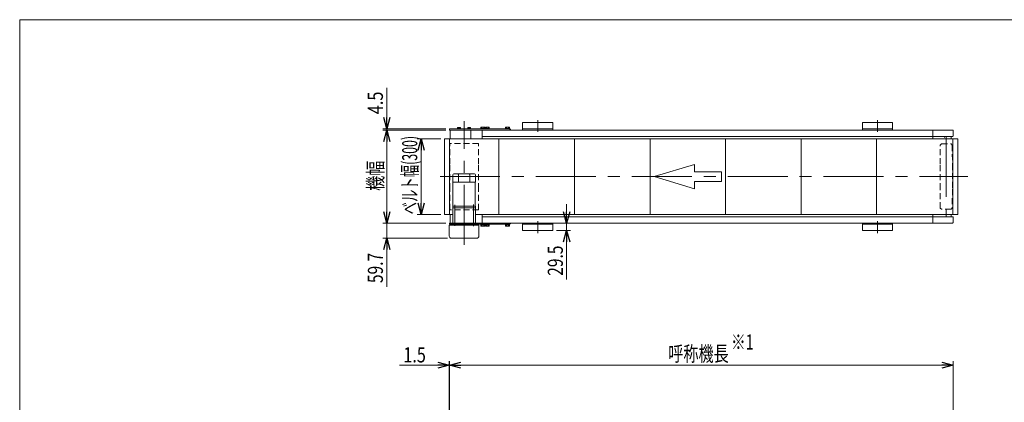
# Model space of a CAD drawing. Units: millimetres. Extents: x -2955 to 2955, y -2027 to 2027.
# Drawn here: x -2955 to 957, y 506 to 2027 of the extents above; entities that cross this region are included whole.
import ezdxf
from ezdxf.enums import TextEntityAlignment as Align

# ---------------------------------------------------------------- set-up
doc = ezdxf.new("R2010")
doc.units = ezdxf.units.MM
doc.header["$LTSCALE"] = 3.75
for name, pattern in [('CENTERX2', [101.6, 63.5, -12.7, 12.7, -12.7]), ('DASHED2', [9.525, 6.35, -3.175]), ('PHANTOM', [63.5, 31.75, -6.35, 6.35, -6.35, 6.35, -6.35])]:
    doc.linetypes.add(name, pattern=pattern)
doc.layers.add('ZUWAKU', color=7, linetype='Continuous')
doc.styles.add('dcStyle0', font='ＭＳ Ｐゴシック', dxfattribs={"width": 0.77})
doc.dimstyles.new('dc_Rotated', dxfattribs={"dimtxt": 60, "dimasz": 45.00339, "dimexe": 15, "dimexo": 15, "dimgap": 10.5, "dimtad": 3, "dimdsep": 46, "dimtxsty": 'dcStyle0', "dimblk1": 'OPEN30', "dimblk2": 'OPEN30', "dimsah": 1, "dimcen": 0.09, "dimclrd": 2, "dimclre": 2, "dimclrt": 2, "dimadec": 0, "dimazin": 2, "dimtfac": 1, "dimtdec": 4, "dimtmove": 0, "dimatfit": 3, "dimfxl": 1, "dimarcsym": 0})

# ---------------------------------------------------------------- blocks, each defined once
blk = doc.blocks.new('_OPEN30')
at = {"color": 0, "linetype": 'ByBlock', "lineweight": -2}
for p, q in [((-1, 0.267949), (0, 0)), ((0, 0), (-1, -0.267949)), ((0, 0), (-1, 0))]:
    blk.add_line(p, q, dxfattribs=at)
blk = doc.blocks.new('*D1')
at = {"color": 2, "linetype": 'Continuous', "lineweight": 13}
for p, q in [((-1248.5, 303.4), (-1248.5, 669.2)), ((-1247, 68.5), (-1247, 669.2)), ((-1446.3, 654.2), (-1248.5, 654.2)), ((-1247, 654.2), (-1248.5, 654.2)), ((-1172, 654.2), (-1247, 654.2))]:
    blk.add_line(p, q, dxfattribs=at)
at = {"color": 2, "xscale": 45.00345800894137, "yscale": 45.00244740756384}
for p, rotation in [((-1248.5, 654.2), 360), ((-1247, 654.2), 180)]:
    blk.add_blockref('_OPEN30', p, dxfattribs=dict(at, rotation=rotation))
at = {"color": 2, "style": 'dcStyle0', "width": 0.857633}
blk.add_text('1.5', height=60, dxfattribs=at).set_placement((-1431.3, 664.7), (-1341.3, 664.7), align=Align.FIT)
blk = doc.blocks.new('*D7')
at = {"color": 2, "linetype": 'Continuous', "lineweight": 13}
for p, q in [((-1247, 68.5), (-1247, 669.2)), ((753, 72.5), (753, 669.2)), ((-1247, 654.2), (753, 654.2))]:
    blk.add_line(p, q, dxfattribs=at)
at = {"color": 2, "xscale": 45.00345800894137, "yscale": 45.00244740756384}
for p, rotation in [((-1247, 654.2), 180), ((753, 654.2), 360)]:
    blk.add_blockref('_OPEN30', p, dxfattribs=dict(at, rotation=rotation))
at = {"color": 2, "style": 'dcStyle0', "width": 0.687758}
blk.add_text('呼称機長', height=60, dxfattribs=at).set_placement((-378.3, 669.2), (-138.3, 669.2), align=Align.FIT)
blk = doc.blocks.new('*D18')
at = {"color": 2, "linetype": 'Continuous', "lineweight": 13}
for p, q in [((-1282.6, 1553.2), (-1375.5, 1553.2)), ((-1360.5, 1253.2), (-1360.5, 1553.2)), ((-1282.6, 1253.2), (-1375.5, 1253.2))]:
    blk.add_line(p, q, dxfattribs=at)
at = {"color": 2, "xscale": 45.00345800894137, "yscale": 45.00244740756384}
for p, rotation in [((-1360.5, 1553.2), 90), ((-1360.5, 1253.2), 270)]:
    blk.add_blockref('_OPEN30', p, dxfattribs=dict(at, rotation=rotation))
at = {"color": 2, "style": 'dcStyle0', "width": 0.62711}
blk.add_text('ベルト幅(300)', height=60, rotation=90, dxfattribs=at).set_placement((-1375.5, 1253), (-1375.5, 1565), align=Align.FIT)
blk = doc.blocks.new('*D19')
at = {"color": 2, "linetype": 'Continuous', "lineweight": 13}
for p, q in [((-782.1, 1293.2), (-782.1, 1218.2)), ((-822, 1218.2), (-767.1, 1218.2)), ((-782.1, 1218.2), (-782.1, 1188.7)), ((-822, 1188.7), (-767.1, 1188.7)), ((-782.1, 994.1), (-782.1, 1188.7))]:
    blk.add_line(p, q, dxfattribs=at)
at = {"color": 2, "xscale": 45.00345800894137, "yscale": 45.00244740756384}
for p, rotation in [((-782.1, 1218.2), 270), ((-782.1, 1188.7), 90)]:
    blk.add_blockref('_OPEN30', p, dxfattribs=dict(at, rotation=rotation))
at = {"color": 2, "style": 'dcStyle0', "width": 0.807754}
blk.add_text('29.5', height=60, rotation=90, dxfattribs=at).set_placement((-797.1, 1009.1), (-797.1, 1129.1), align=Align.FIT)
blk = doc.blocks.new('DA_IMAGEDIMGROUP_6')
at = {"color": 2, "linetype": 'Continuous', "lineweight": 13}
for p, q in [((-1497, 1756.2), (-1497, 1592.7)), ((-1262, 1592.7), (-1512, 1592.7)), ((-1262, 1588.2), (-1512, 1588.2)), ((-1497, 1592.7), (-1497, 1588.2)), ((-1497, 1513.2), (-1497, 1588.2))]:
    blk.add_line(p, q, dxfattribs=at)
at = {"color": 2, "xscale": 45.00345800894137, "yscale": 45.00244740756384}
for p, rotation in [((-1497, 1592.7), 270), ((-1497, 1588.2), 90)]:
    blk.add_blockref('_OPEN30', p, dxfattribs=dict(at, rotation=rotation))
at = {"color": 2, "style": 'dcStyle0', "width": 0.857633}
blk.add_text('4.5', height=60, rotation=90, dxfattribs=at).set_placement((-1512, 1651.2), (-1512, 1741.2), align=Align.FIT)
blk = doc.blocks.new('*D23')
at = {"color": 2, "linetype": 'Continuous', "lineweight": 13}
for p, q in [((-1497, 1293.2), (-1497, 1218.2)), ((-1262, 1218.2), (-1512, 1218.2)), ((-1497, 1158.5), (-1497, 1218.2)), ((-1255.3, 1158.5), (-1512, 1158.5)), ((-1497, 965.1), (-1497, 1158.5))]:
    blk.add_line(p, q, dxfattribs=at)
at = {"color": 2, "xscale": 45.00345800894137, "yscale": 45.00244740756384}
for p, rotation in [((-1497, 1218.2), 270), ((-1497, 1158.5), 90)]:
    blk.add_blockref('_OPEN30', p, dxfattribs=dict(at, rotation=rotation))
at = {"color": 2, "style": 'dcStyle0', "width": 0.807754}
blk.add_text('59.7', height=60, rotation=90, dxfattribs=at).set_placement((-1512, 980.1), (-1512, 1100.1), align=Align.FIT)
blk = doc.blocks.new('*D24')
at = {"color": 2, "linetype": 'Continuous', "lineweight": 13}
for p, q in [((-1262, 1588.2), (-1512, 1588.2)), ((-1497, 1218.2), (-1497, 1588.2)), ((-1262, 1218.2), (-1512, 1218.2))]:
    blk.add_line(p, q, dxfattribs=at)
at = {"color": 2, "xscale": 45.00345800894137, "yscale": 45.00244740756384}
for p, rotation in [((-1497, 1588.2), 90), ((-1497, 1218.2), 270)]:
    blk.add_blockref('_OPEN30', p, dxfattribs=dict(at, rotation=rotation))
at = {"color": 2, "style": 'dcStyle0', "width": 0.687758}
blk.add_text('機幅', height=60, rotation=90, dxfattribs=at).set_placement((-1512, 1346.6), (-1512, 1466.6), align=Align.FIT)
blk = doc.blocks.new('DC_GROUP_W_MB2S_OD_S_030_2_9')
at = {"layer": 'ZUWAKU', "color": 7, "linetype": 'Continuous', "lineweight": 13}
for p, q in [((2955, 2026.9), (-2955, 2026.9)), ((-2955, 2026.9), (-2955, -1993.1))]:
    blk.add_line(p, q, dxfattribs=at)

msp = doc.modelspace()

# ---------------------------------------------------------------- linework, layer by layer
at = {"color": 3, "linetype": 'CENTERX2', "lineweight": 13}
for p, q in [((-1189.532, 1132.251), (-1189.532, 1622.975)), ((-897.032, 1627.965), (-897.032, 1580.961)), ((452.968, 1627.965), (452.968, 1580.961)), ((725.968, 1561.101), (725.968, 1246.075)), ((-1285.209, 1403.239), (811.538, 1403.239)), ((-1152.763, 1292.287), (-1152.763, 1206.613)), ((-1226.302, 1290.422), (-1226.302, 1207.235)), ((-897.032, 1225.518), (-897.032, 1178.514)), ((452.968, 1225.518), (452.968, 1178.514))]:
    msp.add_line(p, q, dxfattribs=at)
at = {"color": 7, "linetype": 'Continuous', "lineweight": 13}
for p, q in [((-957.032, 1617.739), (-837.032, 1617.739)), ((-957.032, 1588.239), (-957.032, 1617.739)), ((-837.032, 1617.739), (-837.032, 1588.239)), ((392.968, 1588.239), (392.968, 1617.739)), ((392.968, 1617.739), (512.968, 1617.739)), ((512.968, 1617.739), (512.968, 1588.239)), ((-1247.032, 1592.739), (-1247.032, 1588.239)), ((-1247.032, 1592.739), (-1008.032, 1592.739)), ((-1247.032, 1592.739), (-1247.032, 1588.239)), ((-1247.032, 1592.739), (-1008.032, 1592.739)), ((-1247.032, 1588.239), (-1008.032, 1588.239)), ((-1247.032, 1588.239), (-1008.032, 1588.239)), ((-1244.532, 1553.239), (-1244.532, 1588.239)), ((-1244.532, 1553.239), (-1244.532, 1588.239)), ((-1215.724, 1594.239), (-1203.524, 1594.239)), ((-1215.724, 1592.739), (-1215.724, 1594.239)), ((-1215.398, 1594.239), (-1215.398, 1597.793)), ((-1213.955, 1598.239), (-1205.294, 1598.239)), ((-1212.511, 1594.239), (-1212.511, 1597.793)), ((-1206.738, 1594.239), (-1206.738, 1597.793)), ((-1203.851, 1597.793), (-1203.851, 1594.239)), ((-1203.524, 1594.239), (-1203.524, 1592.739)), ((-1175.42, 1594.239), (-1163.22, 1594.239)), ((-1175.42, 1592.739), (-1175.42, 1594.239)), ((-1175.093, 1594.239), (-1175.093, 1597.793)), ((-1173.65, 1598.239), (-1164.989, 1598.239)), ((-1172.206, 1597.793), (-1172.206, 1594.239)), ((-1166.433, 1597.793), (-1166.433, 1594.239)), ((-1163.546, 1597.793), (-1163.546, 1594.239)), ((-1163.235, 1585.239), (-1163.235, 1553.239)), ((-1163.22, 1594.239), (-1163.22, 1592.739)), ((-1122.732, 1594.739), (-1107.332, 1594.739)), ((-1122.732, 1592.739), (-1122.732, 1594.739)), ((-1122.538, 1594.739), (-1122.538, 1599.659)), ((-1120.661, 1600.239), (-1109.403, 1600.239)), ((-1118.785, 1599.659), (-1118.785, 1594.739)), ((-1118.035, 1588.239), (-1118.035, 1553.239)), ((-1118.035, 1588.239), (672.968, 1588.239)), ((-1111.279, 1599.659), (-1111.279, 1594.739)), ((-1107.527, 1599.659), (-1107.527, 1594.739)), ((-1107.332, 1594.739), (-1107.332, 1592.739)), ((-1104.735, 1592.739), (-1104.735, 1594.739)), ((-1104.735, 1594.739), (-1089.335, 1594.739)), ((-1104.541, 1594.739), (-1104.541, 1599.659)), ((-1102.664, 1600.239), (-1091.406, 1600.239)), ((-1100.788, 1599.659), (-1100.788, 1594.739)), ((-1093.282, 1599.659), (-1093.282, 1594.739)), ((-1089.53, 1599.659), (-1089.53, 1594.739)), ((-1089.335, 1594.739), (-1089.335, 1592.739)), ((-1024.732, 1592.739), (-1024.732, 1594.739)), ((-1024.732, 1594.739), (-1009.332, 1594.739)), ((-1009.332, 1592.739), (-1024.732, 1592.739)), ((-1024.538, 1594.739), (-1024.538, 1599.659)), ((-1009.527, 1594.739), (-1024.538, 1594.739)), ((-1022.661, 1600.239), (-1011.403, 1600.239)), ((-1020.785, 1599.659), (-1020.785, 1594.739)), ((-1013.279, 1599.659), (-1013.279, 1594.739)), ((-1009.527, 1599.659), (-1009.527, 1594.739)), ((-1009.332, 1594.739), (-1009.332, 1592.739)), ((-1008.032, 1588.239), (-1008.032, 1592.739)), ((-1008.032, 1588.239), (-1008.032, 1592.739)), ((-837.032, 1592.739), (-957.032, 1592.739)), ((512.968, 1592.739), (392.968, 1592.739)), ((672.968, 1588.239), (672.968, 1563.239)), ((687.968, 1588.239), (672.968, 1588.239)), ((687.968, 1588.239), (750.968, 1588.239)), ((752.968, 1586.239), (752.968, 1564.239)), ((672.968, 1563.239), (-1118.035, 1563.239)), ((675.468, 1563.239), (672.968, 1563.239)), ((672.968, 1563.239), (672.968, 1553.239)), ((672.968, 1563.239), (710.468, 1563.239)), ((745.968, 1563.239), (710.468, 1563.239)), ((715.468, 1563.239), (751.968, 1563.239)), ((745.968, 1553.239), (745.968, 1563.239)), ((-1234.532, 1381.739), (-1234.532, 1409.739)), ((-1230.532, 1413.739), (-1215.032, 1413.739)), ((-1209.032, 1413.739), (-1215.032, 1413.739)), ((-1212.032, 1381.739), (-1212.032, 1410.739)), ((-1209.032, 1413.739), (-1170.032, 1413.739)), ((-1170.032, 1413.739), (-1164.032, 1413.739)), ((-1167.032, 1381.739), (-1167.032, 1410.739)), ((-1148.532, 1413.739), (-1164.032, 1413.739)), ((-1144.532, 1381.739), (-1144.532, 1409.739)), ((-1234.532, 1381.739), (-1234.032, 1381.739)), ((-1234.032, 1381.739), (-1234.032, 1285.739)), ((-1234.032, 1381.739), (-1212.032, 1381.739)), ((-1212.032, 1381.739), (-1167.032, 1381.739)), ((-1167.032, 1381.739), (-1145.032, 1381.739)), ((-1145.032, 1381.739), (-1145.032, 1285.739)), ((-1145.032, 1381.739), (-1144.532, 1381.739)), ((-1244.532, 1218.239), (-1244.532, 1253.239)), ((-1244.532, 1218.239), (-1244.532, 1253.239)), ((-1234.532, 1285.739), (-1234.532, 1278.739)), ((-1234.032, 1285.739), (-1234.532, 1285.739)), ((-1144.532, 1278.739), (-1234.532, 1278.739)), ((-1234.532, 1270.739), (-1234.532, 1278.739)), ((-1234.532, 1270.739), (-1234.532, 1228.739)), ((-1145.032, 1285.739), (-1234.032, 1285.739)), ((-1144.532, 1285.739), (-1145.032, 1285.739)), ((-1144.532, 1278.739), (-1144.532, 1285.739)), ((-1144.532, 1278.739), (-1144.532, 1270.739)), ((-1144.532, 1270.739), (-1144.532, 1228.739)), ((-1118.035, 1218.239), (-1118.035, 1253.239)), ((672.968, 1253.239), (672.968, 1243.239)), ((745.968, 1243.239), (745.968, 1253.239)), ((-1008.032, 1218.239), (-1247.032, 1218.239)), ((-1247.032, 1218.239), (-1247.032, 1213.739)), ((-1247.032, 1218.239), (-1247.032, 1213.739)), ((-1118.035, 1218.239), (-1247.032, 1218.239)), ((-1244.682, 1213.739), (-1247.032, 1213.739)), ((-1244.682, 1210.539), (-1244.682, 1213.739)), ((-1244.682, 1213.739), (-1241.485, 1213.739)), ((-1241.485, 1213.739), (-1137.577, 1213.739)), ((-1241.485, 1213.739), (-1241.485, 1210.539)), ((-1234.532, 1228.739), (-1234.532, 1213.739)), ((-1144.532, 1228.739), (-1144.532, 1213.739)), ((-1137.577, 1213.739), (-1134.383, 1213.739)), ((-1137.577, 1210.539), (-1137.577, 1213.739)), ((-1134.383, 1213.739), (-1134.383, 1210.539)), ((-1134.383, 1213.739), (-1008.032, 1213.739)), ((-1122.732, 1211.739), (-1122.732, 1213.739)), ((672.968, 1243.239), (-1118.035, 1243.239)), ((-1118.035, 1218.239), (672.968, 1218.239)), ((-1107.332, 1213.739), (-1107.332, 1211.739)), ((-1104.735, 1211.739), (-1104.735, 1213.739)), ((-1089.335, 1213.739), (-1089.335, 1211.739)), ((-1024.732, 1211.739), (-1024.732, 1213.739)), ((-1009.332, 1213.739), (-1009.332, 1211.739)), ((-1008.032, 1213.739), (-1008.032, 1218.239)), ((-957.032, 1188.739), (-957.032, 1218.239)), ((-957.032, 1213.739), (-837.032, 1213.739)), ((-837.032, 1218.239), (-837.032, 1188.739)), ((392.968, 1188.739), (392.968, 1218.239)), ((392.968, 1213.739), (512.968, 1213.739)), ((512.968, 1218.239), (512.968, 1188.739)), ((710.468, 1243.239), (672.968, 1243.239)), ((672.968, 1243.239), (672.968, 1218.239)), ((672.968, 1218.239), (687.968, 1218.239)), ((750.968, 1218.239), (687.968, 1218.239)), ((710.468, 1243.239), (745.968, 1243.239)), ((751.968, 1243.239), (715.468, 1243.239)), ((752.968, 1242.239), (752.968, 1220.239)), ((-1248.315, 1210.539), (-1130.71, 1210.539)), ((-1248.315, 1166.539), (-1248.315, 1210.539)), ((-1130.71, 1210.539), (-1130.71, 1166.539)), ((-1107.332, 1211.739), (-1122.732, 1211.739)), ((-1122.538, 1206.82), (-1122.538, 1211.739)), ((-1109.403, 1206.239), (-1120.661, 1206.239)), ((-1118.785, 1211.739), (-1118.785, 1206.82)), ((-1111.279, 1211.739), (-1111.279, 1206.82)), ((-1107.527, 1211.739), (-1107.527, 1206.82)), ((-1089.335, 1211.739), (-1104.735, 1211.739)), ((-1104.541, 1206.82), (-1104.541, 1211.739)), ((-1091.406, 1206.239), (-1102.664, 1206.239)), ((-1100.788, 1211.739), (-1100.788, 1206.82)), ((-1093.282, 1211.739), (-1093.282, 1206.82)), ((-1089.53, 1211.739), (-1089.53, 1206.82)), ((-1009.332, 1211.739), (-1024.732, 1211.739)), ((-1024.538, 1206.82), (-1024.538, 1211.739)), ((-1011.403, 1206.239), (-1022.661, 1206.239)), ((-1020.785, 1211.739), (-1020.785, 1206.82)), ((-1013.279, 1211.739), (-1013.279, 1206.82)), ((-1009.527, 1211.739), (-1009.527, 1206.82)), ((-837.032, 1188.739), (-957.032, 1188.739)), ((512.968, 1188.739), (392.968, 1188.739)), ((-1138.71, 1158.539), (-1240.315, 1158.539))]:
    msp.add_line(p, q, dxfattribs=at)
at = {"color": 3, "linetype": 'Continuous', "lineweight": 13}
for p, q in [((-1267.582, 1553.239), (-1267.582, 1253.239)), ((-1247.582, 1553.239), (-1267.582, 1553.239)), ((-1247.582, 1553.239), (-1247.582, 1253.239)), ((-1247.582, 1553.239), (751.968, 1553.239)), ((-1050.923, 1553.239), (-1050.923, 1253.239)), ((-750.923, 1553.239), (-750.923, 1253.239)), ((-450.923, 1553.239), (-450.923, 1253.239)), ((-150.923, 1553.239), (-150.923, 1253.239)), ((149.077, 1553.239), (149.077, 1253.239)), ((449.077, 1553.239), (449.077, 1253.239)), ((751.968, 1553.239), (771.968, 1553.239)), ((751.968, 1553.239), (751.968, 1253.239)), ((771.968, 1553.239), (771.968, 1253.239)), ((-1267.582, 1253.239), (-1247.582, 1253.239)), ((-1234.532, 1253.239), (-1247.582, 1253.239)), ((751.968, 1253.239), (-1144.532, 1253.239)), ((771.968, 1253.239), (751.968, 1253.239))]:
    msp.add_line(p, q, dxfattribs=at)
at = {"color": 4, "linetype": 'DASHED2', "lineweight": 13}
for p, q in [((-1246.682, 1453.239), (-1246.182, 1535.239)), ((-1132.882, 1535.239), (-1246.182, 1535.239)), ((-1132.382, 1453.239), (-1132.882, 1535.239)), ((701.668, 1453.239), (702.168, 1528.239)), ((702.168, 1528.239), (707.168, 1533.239)), ((707.168, 1533.239), (744.768, 1533.239)), ((749.768, 1528.239), (744.768, 1533.239)), ((749.768, 1528.239), (750.268, 1453.239)), ((-1246.682, 1353.239), (-1246.682, 1453.239)), ((-1132.382, 1353.239), (-1132.382, 1453.239)), ((701.668, 1353.239), (701.668, 1453.239)), ((750.268, 1453.239), (750.268, 1353.239)), ((-1246.182, 1271.239), (-1246.682, 1353.239)), ((-1132.882, 1271.239), (-1132.382, 1353.239)), ((702.168, 1278.239), (701.668, 1353.239)), ((750.268, 1353.239), (749.768, 1278.239)), ((-1132.882, 1271.239), (-1246.182, 1271.239)), ((702.168, 1278.239), (707.168, 1273.239)), ((744.768, 1273.239), (707.168, 1273.239)), ((744.768, 1273.239), (749.768, 1278.239))]:
    msp.add_line(p, q, dxfattribs=at)
at = {"color": 91, "linetype": 'PHANTOM', "lineweight": 13}
msp.add_line((719.468, 1558.239), (718.468, 1557.239), dxfattribs=at)
at = {"color": 4, "linetype": 'Continuous', "lineweight": 13}
for p, q in [((-434.543, 1403.239), (-273.646, 1451.509)), ((-273.646, 1451.509), (-273.646, 1422.547)), ((-273.646, 1422.547), (-166.381, 1422.547)), ((-166.381, 1422.547), (-166.381, 1383.932)), ((-273.646, 1354.97), (-434.543, 1403.239)), ((-273.646, 1383.932), (-273.646, 1354.97)), ((-166.381, 1383.932), (-273.646, 1383.932))]:
    msp.add_line(p, q, dxfattribs=at)
at = {"color": 7, "linetype": 'Continuous', "lineweight": 13}
for centre, radius, start, end in [((-1213.955, 1595.684), 2.556, 55.615753, 124.384247), ((-1209.624, 1588.686), 9.553, 72.412046, 107.587954), ((-1205.294, 1595.684), 2.556, 55.615753, 124.384247), ((-1173.65, 1595.684), 2.556, 55.615753, 124.384247), ((-1169.32, 1588.686), 9.553, 72.412046, 107.587954), ((-1164.989, 1595.684), 2.556, 55.615753, 124.384247), ((-1160.235, 1585.239), 3, 90, 180), ((-1120.661, 1596.917), 3.323, 55.615753, 124.384247), ((-1115.032, 1587.82), 12.419, 72.412046, 107.587954), ((-1109.403, 1596.917), 3.323, 55.615753, 124.384247), ((-1102.664, 1596.917), 3.323, 55.615753, 124.384247), ((-1097.035, 1587.82), 12.419, 72.412046, 107.587954), ((-1091.406, 1596.917), 3.323, 55.615753, 124.384247), ((-1022.661, 1596.917), 3.323, 55.615753, 124.384247), ((-1017.032, 1587.82), 12.419, 72.412046, 107.587954), ((-1011.403, 1596.917), 3.323, 55.615753, 124.384247), ((-1009.532, 1586.739), 6, 14.477512, 75.522488), ((-1009.532, 1586.739), 6, 14.477512, 75.522488), ((750.968, 1586.239), 2, 0, 90), ((751.968, 1564.239), 1, 270, 0), ((-1230.532, 1409.739), 4, 90, 180), ((-1215.032, 1410.739), 3, 0, 90), ((-1209.032, 1410.739), 3, 90, 180), ((-1170.032, 1410.739), 3, 0, 90), ((-1164.032, 1410.739), 3, 90, 180), ((-1148.532, 1409.739), 4, 0, 90), ((-1009.532, 1219.739), 6, 284.477512, 345.522488), ((750.968, 1220.239), 2, 270, 0), ((751.968, 1242.239), 1, 0, 90), ((-1120.661, 1209.562), 3.323, 235.615753, 304.384247), ((-1115.032, 1218.659), 12.419, 252.412046, 287.587954), ((-1109.403, 1209.562), 3.323, 235.615753, 304.384247), ((-1102.664, 1209.562), 3.323, 235.615753, 304.384247), ((-1097.035, 1218.659), 12.419, 252.412046, 287.587954), ((-1091.406, 1209.562), 3.323, 235.615753, 304.384247), ((-1022.661, 1209.562), 3.323, 235.615753, 304.384247), ((-1017.032, 1218.659), 12.419, 252.412046, 287.587954), ((-1011.403, 1209.562), 3.323, 235.615753, 304.384247), ((-1240.315, 1166.539), 8, 180, 270), ((-1138.71, 1166.539), 8, 270, 0)]:
    msp.add_arc(centre, radius, start, end, dxfattribs=at)

# ---------------------------------------------------------------- block references
at = {"linetype": 'Continuous'}
msp.add_blockref('DA_IMAGEDIMGROUP_6', (0, 0), dxfattribs=at)
at = {"layer": 'ZUWAKU', "linetype": 'Continuous'}
msp.add_blockref('DC_GROUP_W_MB2S_OD_S_030_2_9', (0, 0), dxfattribs=at)

# ---------------------------------------------------------------- texts
at = {"color": 2, "style": 'dcStyle0', "width": 0.687758}
msp.add_text('※1', height=60, dxfattribs=at).set_placement((-128.938, 715.792), (-38.938, 715.792), align=Align.FIT)

# ---------------------------------------------------------------- dimensions: what is measured, and where the dimension line sits
at = {"linetype": 'Continuous', "lineweight": 13}
for base, p1, p2, text, picture, middle in [((-1497.022, 1588.239), (-1247.032, 1218.239), (-1247.032, 1588.239), '機幅', '*D24', (-1497.022, 1406.573)), ((-1360.529, 1553.239), (-1267.582, 1253.239), (-1267.582, 1553.239), 'ベルト幅(<>)', '*D18', (-1360.529, 1408.999))]:
    dim = msp.add_linear_dim(base=base, p1=p1, p2=p2, angle=90, text=text, dimstyle='dc_Rotated', override={"dimtxt": 60, "dimasz": 45.00339, "dimexe": 15, "dimexo": 15, "dimgap": 15, "dimtad": 3, "dimtih": 0, "dimtoh": 0, "dimdec": 2, "dimzin": 8, "dimtxsty": 'dcStyle0', "dimblk1": 'OPEN30', "dimblk2": 'OPEN30', "dimsah": 1, "dimclrd": 2, "dimclre": 2, "dimclrt": 2, "dimazin": 2, "dimtofl": 1, "dimtolj": 0, "dimtzin": 8, "dimarcsym": 1}, dxfattribs=at)
    dim.commit()
    dim.dimension.update_dxf_attribs({"geometry": picture, "text_midpoint": middle, "dimtype": 160})
for base, p1, p2, picture, middle in [((-1497.022, 1218.239), (-1240.315, 1158.539), (-1247.032, 1218.239), '*D23', (-1497.022, 1040.069)), ((-782.13, 1188.739), (-837.032, 1218.239), (-837.032, 1188.739), '*D19', (-782.13, 1069.138))]:
    dim = msp.add_linear_dim(base=base, p1=p1, p2=p2, angle=90, dimstyle='dc_Rotated', override={"dimtxt": 60, "dimasz": 45.00339, "dimexe": 15, "dimexo": 15, "dimgap": 15, "dimtad": 3, "dimtih": 0, "dimtoh": 0, "dimdec": 2, "dimzin": 8, "dimtxsty": 'dcStyle0', "dimblk1": 'OPEN30', "dimblk2": 'OPEN30', "dimsah": 1, "dimclrd": 2, "dimclre": 2, "dimclrt": 2, "dimazin": 2, "dimtofl": 1, "dimtolj": 0, "dimtzin": 8, "dimarcsym": 1}, dxfattribs=at)
    dim.commit()
    dim.dimension.update_dxf_attribs({"geometry": picture, "text_midpoint": middle, "dimtype": 160})
dim = msp.add_linear_dim(base=(-1248.531, 654.17), p1=(-1247.032, 53.478), p2=(-1248.531, 288.376), dimstyle='dc_Rotated', override={"dimtxt": 60, "dimasz": 45.00339, "dimexe": 15, "dimexo": 15, "dimgap": 10.5, "dimtad": 3, "dimtih": 0, "dimtoh": 0, "dimdec": 2, "dimzin": 8, "dimtxsty": 'dcStyle0', "dimblk1": 'OPEN30', "dimblk2": 'OPEN30', "dimsah": 1, "dimclrd": 2, "dimclre": 2, "dimclrt": 2, "dimazin": 2, "dimtofl": 1, "dimtolj": 0, "dimtzin": 8, "dimarcsym": 1}, dxfattribs=at)
dim.commit()
dim.dimension.update_dxf_attribs({"geometry": '*D1', "text_midpoint": (-1386.251, 654.17), "dimtype": 160})
dim = msp.add_linear_dim(base=(752.968, 654.17), p1=(-1247.032, 53.478), p2=(752.968, 57.477), text='呼称機長', dimstyle='dc_Rotated', override={"dimtxt": 60, "dimasz": 45.00339, "dimexe": 15, "dimexo": 15, "dimgap": 15, "dimtad": 3, "dimtih": 0, "dimtoh": 0, "dimdec": 2, "dimzin": 8, "dimtxsty": 'dcStyle0', "dimblk1": 'OPEN30', "dimblk2": 'OPEN30', "dimsah": 1, "dimclrd": 2, "dimclre": 2, "dimclrt": 2, "dimazin": 2, "dimtofl": 1, "dimtolj": 0, "dimtzin": 8, "dimarcsym": 1}, dxfattribs=at)
dim.commit()
dim.dimension.update_dxf_attribs({"geometry": '*D7', "text_midpoint": (-258.335, 654.17), "dimtype": 160})

doc.saveas('drawing.dxf')
